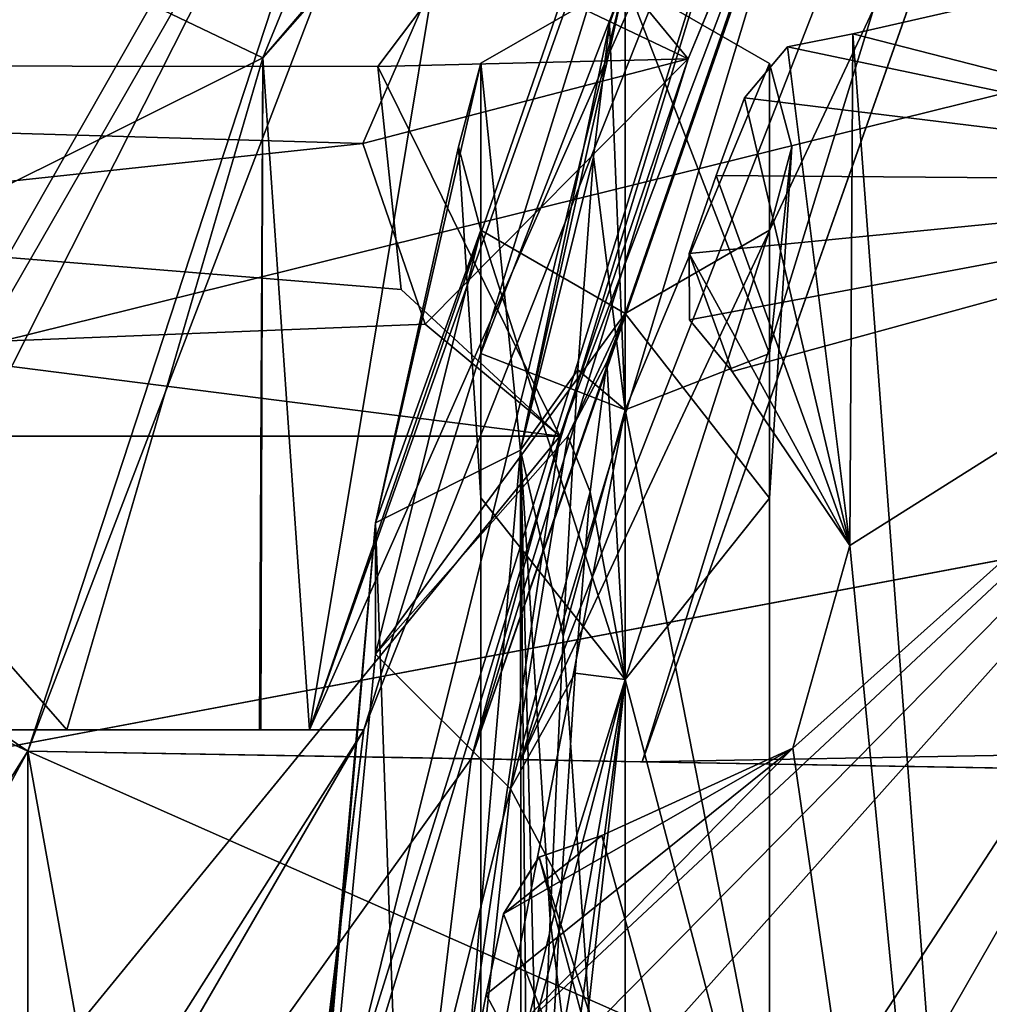
# Model space of a CAD drawing. Units: millimetres. Extents: x -40 to 21.8, y -32.6 to 19.5.
# Drawn here: x -19.3 to -16.4, y 3.7 to 6.6 of the extents above; entities that cross this region are included whole.
import ezdxf

# ---------------------------------------------------------------- set-up
doc = ezdxf.new("R2010")
doc.units = ezdxf.units.MM
doc.header["$LTSCALE"] = 41.718519
for name, color, linetype in [('102', 7, 'CONTINUOUS'), ('104', 7, 'CONTINUOUS'), ('117', 7, 'CONTINUOUS'), ('118', 7, 'CONTINUOUS'), ('126', 7, 'CONTINUOUS'), ('127', 7, 'CONTINUOUS'), ('13', 7, 'CONTINUOUS'), ('14', 7, 'CONTINUOUS'), ('142', 7, 'CONTINUOUS'), ('151', 7, 'CONTINUOUS'), ('176', 7, 'CONTINUOUS'), ('19', 7, 'CONTINUOUS'), ('22', 7, 'CONTINUOUS'), ('23', 7, 'CONTINUOUS'), ('249', 7, 'CONTINUOUS'), ('250', 7, 'CONTINUOUS'), ('269', 7, 'CONTINUOUS'), ('275', 7, 'CONTINUOUS'), ('276', 7, 'CONTINUOUS'), ('34', 7, 'CONTINUOUS'), ('35', 7, 'CONTINUOUS'), ('388', 7, 'CONTINUOUS'), ('390', 7, 'CONTINUOUS'), ('393', 7, 'CONTINUOUS'), ('4', 7, 'CONTINUOUS'), ('40', 7, 'CONTINUOUS'), ('417', 7, 'CONTINUOUS'), ('419', 7, 'CONTINUOUS'), ('491', 7, 'CONTINUOUS'), ('493', 7, 'CONTINUOUS'), ('498', 7, 'CONTINUOUS'), ('5', 7, 'CONTINUOUS'), ('505', 7, 'CONTINUOUS'), ('6', 7, 'CONTINUOUS'), ('639', 7, 'CONTINUOUS'), ('640', 7, 'CONTINUOUS'), ('644', 7, 'CONTINUOUS'), ('645', 7, 'CONTINUOUS'), ('646', 7, 'CONTINUOUS'), ('647', 7, 'CONTINUOUS'), ('76', 7, 'CONTINUOUS'), ('89', 7, 'CONTINUOUS'), ('93', 7, 'CONTINUOUS')]:
    doc.layers.add(name, color=color, linetype=linetype)

msp = doc.modelspace()

# ---------------------------------------------------------------- linework, layer by layer
at = {"layer": '102', "linetype": 'CONTINUOUS'}
for points in [[(15.9738, 4.1881, -19.8944), (16.4948, 0.6705, -19.9173), (-40, 16.9548, -19.4592), (15.9738, 4.1881, -19.8944)], [(-40, 16.9548, -19.4592), (16.4948, 0.6705, -19.9173), (-40, 0.5637, -20.4097), (-40, 16.9548, -19.4592)], [(14.7251, 7.5103, -19.7892), (15.9738, 4.1881, -19.8944), (-40, 16.9548, -19.4592), (14.7251, 7.5103, -19.7892)]]:
    msp.add_3dface(points, dxfattribs=at)
at = {"layer": '104', "linetype": 'CONTINUOUS'}
for points in [[(-18.9302, 16.7872, 19.2945), (-40, 16.9548, 19.4592), (-40, 0.5637, 20.4097), (-18.9302, 16.7872, 19.2945)], [(0.1527, 16.6195, 19.1472), (-18.9302, 16.7872, 19.2945), (-40, 0.5637, 20.4097), (0.1527, 16.6195, 19.1472)], [(4.7574, 15.9176, 19.1897), (0.1527, 16.6195, 19.1472), (-40, 0.5637, 20.4097), (4.7574, 15.9176, 19.1897)], [(10.2779, 13.0046, 19.4433), (4.7574, 15.9176, 19.1897), (-40, 0.5637, 20.4097), (10.2779, 13.0046, 19.4433)], [(12.7934, 10.5015, 19.6265), (10.2779, 13.0046, 19.4433), (-40, 0.5637, 20.4097), (12.7934, 10.5015, 19.6265)], [(14.7293, 7.5019, 19.7895), (12.7934, 10.5015, 19.6265), (-40, 0.5637, 20.4097), (14.7293, 7.5019, 19.7895)], [(15.9758, 4.1803, 19.8945), (14.7293, 7.5019, 19.7895), (-40, 0.5637, 20.4097), (15.9758, 4.1803, 19.8945)], [(16.495, 0.6636, 19.9173), (15.9758, 4.1803, 19.8945), (-40, 0.5637, 20.4097), (16.495, 0.6636, 19.9173)]]:
    msp.add_3dface(points, dxfattribs=at)
at = {"layer": '117', "linetype": 'CONTINUOUS'}
for points in [[(-18.4997, 0, -13.5916), (-17.9658, -4.4136, -13.5963), (-29, 11, -13.5), (-18.4997, 0, -13.5916)], [(-18.4997, 0, -13.5916), (-29, 11, -13.5), (-19.2965, 4.4368, -13.5847), (-18.4997, 0, -13.5916)], [(-17.9658, -4.4136, -13.5963), (-19.2965, -4.4368, -13.5847), (-29, 11, -13.5), (-17.9658, -4.4136, -13.5963)], [(-29, 11, -13.5), (-19.2965, -4.4368, -13.5847), (-18.1785, -7.8473, -13.5944), (-29, 11, -13.5)], [(-29, -11, -13.5), (-29, 11, -13.5), (-16.4633, -11, -13.6094), (-29, -11, -13.5)], [(-16.4633, -11, -13.6094), (-29, 11, -13.5), (-18.1785, -7.8473, -13.5944), (-16.4633, -11, -13.6094)], [(-19.2965, 4.4368, -13.5847), (-29, 11, -13.5), (-18.1785, 7.8473, -13.5944), (-19.2965, 4.4368, -13.5847)], [(-17.9658, 4.4136, -13.5963), (-18.4997, 0, -13.5916), (-19.2965, 4.4368, -13.5847), (-17.9658, 4.4136, -13.5963)]]:
    msp.add_3dface(points, dxfattribs=at)
at = {"layer": '118', "linetype": 'CONTINUOUS'}
for points in [[(-18.1785, 7.8473, 13.5944), (-16.4633, 11, 13.6094), (-29, -11, 13.5), (-18.1785, 7.8473, 13.5944)], [(-29, -11, 13.5), (-16.4633, 11, 13.6094), (-29, 11, 13.5), (-29, -11, 13.5)], [(-19.2965, 4.4368, 13.5847), (-18.1785, 7.8473, 13.5944), (-29, -11, 13.5), (-19.2965, 4.4368, 13.5847)], [(-17.9658, 4.4136, 13.5963), (-19.2965, 4.4368, 13.5847), (-29, -11, 13.5), (-17.9658, 4.4136, 13.5963)], [(-18.4997, 0, 13.5916), (-17.9658, 4.4136, 13.5963), (-29, -11, 13.5), (-18.4997, 0, 13.5916)]]:
    msp.add_3dface(points, dxfattribs=at)
at = {"layer": '126', "linetype": 'CONTINUOUS'}
for points in [[(-17.4528, 4.4046, -15.5), (-17.8156, 4.411, -15.3536), (-19.2965, 4.4368, -16.5), (-17.4528, 4.4046, -15.5)], [(0, 4.1, -16.5), (-17.4528, 4.4046, -15.5), (-19.2965, 4.4368, -16.5), (0, 4.1, -16.5)], [(-17.9658, 4.4136, -15), (-17.9658, 4.4136, -13.5963), (-19.2965, 4.4368, -13.5847), (-17.9658, 4.4136, -15)], [(-17.8156, 4.411, -15.3536), (-17.9658, 4.4136, -15), (-19.2965, 4.4368, -13.5847), (-17.8156, 4.411, -15.3536)], [(-19.2965, 4.4368, -16.5), (-17.8156, 4.411, -15.3536), (-19.2965, 4.4368, -13.5847), (-19.2965, 4.4368, -16.5)], [(0, 4.1, -15.5), (-17.4528, 4.4046, -15.5), (0, 4.1, -16.5), (0, 4.1, -15.5)]]:
    msp.add_3dface(points, dxfattribs=at)
at = {"layer": '127', "linetype": 'CONTINUOUS'}
for points in [[(-17.9658, 4.4136, 13.5963), (-17.9658, 4.4136, 15), (-19.2965, 4.4368, 16.5), (-17.9658, 4.4136, 13.5963)], [(-17.9658, 4.4136, 13.5963), (-19.2965, 4.4368, 16.5), (-19.2965, 4.4368, 13.5847), (-17.9658, 4.4136, 13.5963)], [(-17.9658, 4.4136, 15), (-17.8156, 4.411, 15.3535), (-19.2965, 4.4368, 16.5), (-17.9658, 4.4136, 15)], [(-17.4528, 4.4046, 15.5), (0, 4.1, 15.5), (-19.2965, 4.4368, 16.5), (-17.4528, 4.4046, 15.5)], [(-17.8156, 4.411, 15.3535), (-17.4528, 4.4046, 15.5), (-19.2965, 4.4368, 16.5), (-17.8156, 4.411, 15.3535)], [(0, 4.1, 15.5), (0, 4.1, 16.5), (-19.2965, 4.4368, 16.5), (0, 4.1, 15.5)]]:
    msp.add_3dface(points, dxfattribs=at)
at = {"layer": '13', "linetype": 'CONTINUOUS'}
for points in [[(-16.3448, 7.5463, -15.5), (-16.0983, 8.8146, -15.3536), (-17.8156, 4.411, -15.3536), (-16.3448, 7.5463, -15.5)], [(-16.0983, 8.8146, -15.3536), (-16.8286, 7.6843, -15), (-17.8156, 4.411, -15.3536), (-16.0983, 8.8146, -15.3536)], [(-16.8286, 7.6843, -15), (-17.9658, 4.4136, -15), (-17.8156, 4.411, -15.3536), (-16.8286, 7.6843, -15)], [(-17.4528, 4.4046, -15.5), (-16.3448, 7.5463, -15.5), (-17.8156, 4.411, -15.3536), (-17.4528, 4.4046, -15.5)]]:
    msp.add_3dface(points, dxfattribs=at)
at = {"layer": '14', "linetype": 'CONTINUOUS'}
for points in [[(-16.8286, 7.6843, 15), (-16.0983, 8.8146, 15.3536), (-17.8156, 4.411, 15.3535), (-16.8286, 7.6843, 15)], [(-16.0983, 8.8146, 15.3536), (-17.4528, 4.4046, 15.5), (-17.8156, 4.411, 15.3535), (-16.0983, 8.8146, 15.3536)], [(-16.3448, 7.5463, 15.5), (-17.4528, 4.4046, 15.5), (-16.0983, 8.8146, 15.3536), (-16.3448, 7.5463, 15.5)], [(-17.9658, 4.4136, 15), (-16.8286, 7.6843, 15), (-17.8156, 4.411, 15.3535), (-17.9658, 4.4136, 15)]]:
    msp.add_3dface(points, dxfattribs=at)
at = {"layer": '142', "color": 7, "linetype": 'CONTINUOUS', "true_color": 0xa3ffff}
for points in [[(-17.2307, 6.1638, 12), (-17.1456, 6.3967, 12), (-17.2307, 6.1639, -12), (-17.2307, 6.1638, 12)], [(-17.2307, 6.1639, -12), (-17.1456, 6.3967, 12), (-17.1456, 6.3967, -12), (-17.2307, 6.1639, -12)], [(-17.3125, 5.9301, -12), (-17.2307, 6.1638, 12), (-17.2307, 6.1639, -12), (-17.3125, 5.9301, -12)], [(-17.3125, 5.9301, 12), (-17.2307, 6.1638, 12), (-17.3125, 5.9301, -12), (-17.3125, 5.9301, 12)], [(-17.9209, 3.7058, 12), (-17.869, 3.9482, 12), (-17.9208, 3.7059, -12), (-17.9209, 3.7058, 12)], [(-17.9208, 3.7059, -12), (-17.869, 3.9482, 12), (-17.869, 3.9482, -12), (-17.9208, 3.7059, -12)], [(-17.9694, 3.4629, -12), (-17.9209, 3.7058, 12), (-17.9208, 3.7059, -12), (-17.9694, 3.4629, -12)], [(-17.9694, 3.4629, 12), (-17.9209, 3.7058, 12), (-17.9694, 3.4629, -12), (-17.9694, 3.4629, 12)]]:
    msp.add_3dface(points, dxfattribs=at)
at = {"layer": '151', "color": 7, "linetype": 'CONTINUOUS', "true_color": 0xa3ffff}
for points in [[(-16.2929, 6.7095, -12), (-16.294, -0.4422, -12), (-16.8212, 6.5887, -12), (-16.2929, 6.7095, -12)], [(-17.0173, 6.55, -12), (-16.8212, 6.5887, -12), (-16.8302, 5.0532, -12), (-17.0173, 6.55, -12)], [(-16.8212, 6.5887, -12), (-16.294, -0.4422, -12), (-16.8302, 5.0532, -12), (-16.8212, 6.5887, -12)], [(-17.1456, 6.3967, -12), (-17.0173, 6.55, -12), (-16.8302, 5.0532, -12), (-17.1456, 6.3967, -12)], [(-17.2307, 6.1639, -12), (-17.1456, 6.3967, -12), (-16.8302, 5.0532, -12), (-17.2307, 6.1639, -12)], [(-17.3125, 5.9301, -12), (-17.2307, 6.1639, -12), (-16.8302, 5.0532, -12), (-17.3125, 5.9301, -12)], [(-17.3106, 5.7303, -12), (-17.3125, 5.9301, -12), (-17.1835, 5.5759, -12), (-17.3106, 5.7303, -12)], [(-17.1835, 5.5759, -12), (-17.3125, 5.9301, -12), (-16.8302, 5.0532, -12), (-17.1835, 5.5759, -12)], [(-16.8302, 5.0532, -12), (-16.294, -0.4422, -12), (-17.0007, 4.4458, -12), (-16.8302, 5.0532, -12)], [(-17.0007, 4.4458, -12), (-16.294, -0.4422, -12), (-17.5745, 4.1835, -12), (-17.0007, 4.4458, -12)], [(-17.5745, 4.1835, -12), (-16.294, -0.4422, -12), (-17.7623, 4.1187, -12), (-17.5745, 4.1835, -12)], [(-17.869, 3.9482, -12), (-17.7623, 4.1187, -12), (-17.3696, 2.6618, -12), (-17.869, 3.9482, -12)], [(-17.7623, 4.1187, -12), (-16.294, -0.4422, -12), (-17.3696, 2.6618, -12), (-17.7623, 4.1187, -12)], [(-17.9208, 3.7059, -12), (-17.869, 3.9482, -12), (-17.3696, 2.6618, -12), (-17.9208, 3.7059, -12)], [(-17.9694, 3.4629, -12), (-17.9208, 3.7059, -12), (-17.3696, 2.6618, -12), (-17.9694, 3.4629, -12)]]:
    msp.add_3dface(points, dxfattribs=at)
at = {"layer": '176', "color": 7, "linetype": 'CONTINUOUS', "true_color": 0xa3ffff}
for points in [[(-16.2926, 6.7097, 12), (-16.8212, 6.5887, 12), (-15.0967, 6.1466, 12), (-16.2926, 6.7097, 12)], [(-16.8212, 6.5887, 12), (-17.0174, 6.55, 12), (-15.0967, 6.1466, 12), (-16.8212, 6.5887, 12)], [(-17.0174, 6.55, 12), (-17.1456, 6.3967, 12), (-15.0967, 6.1466, 12), (-17.0174, 6.55, 12)], [(-17.1456, 6.3967, 12), (-17.2307, 6.1638, 12), (-15.0967, 6.1466, 12), (-17.1456, 6.3967, 12)], [(-17.0007, 4.4458, 12), (-17.9694, 3.4629, 12), (-15.0967, 6.1466, 12), (-17.0007, 4.4458, 12)], [(-17.9694, 3.4629, 12), (-17.9396, 3.2653, 12), (-15.0967, 6.1466, 12), (-17.9694, 3.4629, 12)], [(-17.9396, 3.2653, 12), (-17.7923, 3.1302, 12), (-15.0967, 6.1466, 12), (-17.9396, 3.2653, 12)], [(-17.7923, 3.1302, 12), (-17.3696, 2.6618, 12), (-15.0967, 6.1466, 12), (-17.7923, 3.1302, 12)], [(-17.3696, 2.6618, 12), (-17.454, 2.0365, 12), (-15.0967, 6.1466, 12), (-17.3696, 2.6618, 12)], [(-15.0967, 6.1466, 12), (-17.454, 2.0365, 12), (-16.294, -0.4422, 12), (-15.0967, 6.1466, 12)], [(-17.2307, 6.1638, 12), (-17.3125, 5.9301, 12), (-15.0967, 6.1466, 12), (-17.2307, 6.1638, 12)], [(-17.3125, 5.9301, 12), (-17.3106, 5.7302, 12), (-15.0967, 6.1466, 12), (-17.3125, 5.9301, 12)], [(-17.3106, 5.7302, 12), (-17.1835, 5.5759, 12), (-15.0967, 6.1466, 12), (-17.3106, 5.7302, 12)], [(-17.1835, 5.5759, 12), (-16.8302, 5.0532, 12), (-15.0967, 6.1466, 12), (-17.1835, 5.5759, 12)], [(-16.8302, 5.0532, 12), (-17.0007, 4.4458, 12), (-15.0967, 6.1466, 12), (-16.8302, 5.0532, 12)], [(-17.9209, 3.7058, 12), (-17.9694, 3.4629, 12), (-17.0007, 4.4458, 12), (-17.9209, 3.7058, 12)], [(-17.869, 3.9482, 12), (-17.9209, 3.7058, 12), (-17.0007, 4.4458, 12), (-17.869, 3.9482, 12)], [(-17.5745, 4.1835, 12), (-17.869, 3.9482, 12), (-17.0007, 4.4458, 12), (-17.5745, 4.1835, 12)], [(-17.869, 3.9482, 12), (-17.5745, 4.1835, 12), (-17.7633, 4.1179, 12), (-17.869, 3.9482, 12)]]:
    msp.add_3dface(points, dxfattribs=at)
at = {"layer": '19', "linetype": 'CONTINUOUS'}
for points in [[(-18.4999, 0, -11.5), (-17.6998, 5.382, -11.5), (-26.5, -5.382, -11.5), (-18.4999, 0, -11.5)], [(-17.6998, 5.382, -11.5), (-26.5, 5.382, -11.5), (-26.5, -5.382, -11.5), (-17.6998, 5.382, -11.5)]]:
    msp.add_3dface(points, dxfattribs=at)
at = {"layer": '22', "linetype": 'CONTINUOUS'}
for points in [[(-26.5, 6.5, 11.0004), (-26.5, 7.618, 11.5), (-17.7925, 7.0931, 11.1222), (-26.5, 6.5, 11.0004)], [(-18.2461, 6.4903, 11), (-26.5, 6.5, 11.0004), (-17.7925, 7.0931, 11.1222), (-18.2461, 6.4903, 11)], [(-17.6998, 5.382, 11.5), (-26.5, 5.382, 11.5), (-26.5, 6.5, 11.0004), (-17.6998, 5.382, 11.5)], [(-17.6998, 5.382, 11.5), (-26.5, 6.5, 11.0004), (-18.1758, 5.8216, 11.1622), (-17.6998, 5.382, 11.5)], [(-18.1758, 5.8216, 11.1622), (-26.5, 6.5, 11.0004), (-18.2461, 6.4903, 11), (-18.1758, 5.8216, 11.1622)]]:
    msp.add_3dface(points, dxfattribs=at)
at = {"layer": '23', "linetype": 'CONTINUOUS'}
for points in [[(-17.6998, 5.382, 11.5), (-18.5, 0.0001, 11.5), (-26.5, 5.382, 11.5), (-17.6998, 5.382, 11.5)], [(-18.5, 0.0001, 11.5), (-17.6998, -5.382, 11.5), (-26.5, 5.382, 11.5), (-18.5, 0.0001, 11.5)], [(-17.6998, -5.382, 11.5), (-26.5, -5.382, 11.5), (-26.5, 5.382, 11.5), (-17.6998, -5.382, 11.5)]]:
    msp.add_3dface(points, dxfattribs=at)
at = {"layer": '249', "color": 7, "linetype": 'CONTINUOUS', "true_color": 0xa3ffff}
for points in [[(-17.1835, 5.5759, -12), (-16.8302, 5.0532, -12), (-17.1835, 5.5759, 12), (-17.1835, 5.5759, -12)], [(-17.1835, 5.5759, 12), (-16.8302, 5.0532, -12), (-16.8302, 5.0532, 12), (-17.1835, 5.5759, 12)], [(-16.8302, 5.0532, -12), (-17.0007, 4.4458, -12), (-16.8302, 5.0532, 12), (-16.8302, 5.0532, -12)], [(-16.8302, 5.0532, 12), (-17.0007, 4.4458, -12), (-17.0007, 4.4458, 12), (-16.8302, 5.0532, 12)], [(-17.0007, 4.4458, -12), (-17.5745, 4.1835, -12), (-17.0007, 4.4458, 12), (-17.0007, 4.4458, -12)], [(-17.5745, 4.1835, -12), (-17.5745, 4.1835, 12), (-17.0007, 4.4458, 12), (-17.5745, 4.1835, -12)]]:
    msp.add_3dface(points, dxfattribs=at)
at = {"layer": '250', "color": 7, "linetype": 'CONTINUOUS', "true_color": 0xa3ffff}
for points in [[(-16.2929, 6.7095, -12), (-16.8212, 6.5887, -12), (-16.2926, 6.7097, 12), (-16.2929, 6.7095, -12)], [(-16.2926, 6.7097, 12), (-16.8212, 6.5887, -12), (-16.8212, 6.5887, 12), (-16.2926, 6.7097, 12)]]:
    msp.add_3dface(points, dxfattribs=at)
at = {"layer": '269', "color": 7, "linetype": 'CONTINUOUS', "true_color": 0xa3ffff}
for points in [[(-16.8212, 6.5887, 12), (-17.0173, 6.55, -12), (-17.0174, 6.55, 12), (-16.8212, 6.5887, 12)], [(-16.8212, 6.5887, -12), (-17.0173, 6.55, -12), (-16.8212, 6.5887, 12), (-16.8212, 6.5887, -12)], [(-17.1456, 6.3967, -12), (-17.1456, 6.3967, 12), (-17.0174, 6.55, 12), (-17.1456, 6.3967, -12)], [(-17.0173, 6.55, -12), (-17.1456, 6.3967, -12), (-17.0174, 6.55, 12), (-17.0173, 6.55, -12)]]:
    msp.add_3dface(points, dxfattribs=at)
at = {"layer": '275', "color": 7, "linetype": 'CONTINUOUS', "true_color": 0xa3ffff}
for points in [[(-17.3125, 5.9301, 12), (-17.3125, 5.9301, -12), (-17.3106, 5.7303, -12), (-17.3125, 5.9301, 12)], [(-17.3125, 5.9301, 12), (-17.3106, 5.7303, -12), (-17.3106, 5.7302, 12), (-17.3125, 5.9301, 12)], [(-17.3106, 5.7303, -12), (-17.1835, 5.5759, -12), (-17.3106, 5.7302, 12), (-17.3106, 5.7303, -12)], [(-17.1835, 5.5759, -12), (-17.1835, 5.5759, 12), (-17.3106, 5.7302, 12), (-17.1835, 5.5759, -12)]]:
    msp.add_3dface(points, dxfattribs=at)
at = {"layer": '276', "color": 7, "linetype": 'CONTINUOUS', "true_color": 0xa3ffff}
for points in [[(-17.5745, 4.1835, 12), (-17.7623, 4.1187, -12), (-17.7633, 4.1179, 12), (-17.5745, 4.1835, 12)], [(-17.5745, 4.1835, -12), (-17.7623, 4.1187, -12), (-17.5745, 4.1835, 12), (-17.5745, 4.1835, -12)], [(-17.7623, 4.1187, -12), (-17.869, 3.9482, -12), (-17.7633, 4.1179, 12), (-17.7623, 4.1187, -12)], [(-17.869, 3.9482, -12), (-17.869, 3.9482, 12), (-17.7633, 4.1179, 12), (-17.869, 3.9482, -12)]]:
    msp.add_3dface(points, dxfattribs=at)
at = {"layer": '34', "linetype": 'CONTINUOUS'}
for points in [[(-17.3227, 9.5898, -16.5), (-40, 14, -16.5), (-19.2965, 4.4368, -16.5), (-17.3227, 9.5898, -16.5)], [(-19.2965, 4.4368, -16.5), (-40, 14, -16.5), (-19.2965, -4.4368, -16.5), (-19.2965, 4.4368, -16.5)], [(-19.2965, -4.4368, -16.5), (-40, 14, -16.5), (-29, -13.5, -16.5), (-19.2965, -4.4368, -16.5)], [(0, -4.1, -16.5), (0, 4.1, -16.5), (-19.2965, 4.4368, -16.5), (0, -4.1, -16.5)], [(0, -4.1, -16.5), (-19.2965, 4.4368, -16.5), (-19.2965, -4.4368, -16.5), (0, -4.1, -16.5)]]:
    msp.add_3dface(points, dxfattribs=at)
at = {"layer": '35', "linetype": 'CONTINUOUS'}
for points in [[(-17.3227, 9.5898, 16.5), (-40, -13.6933, 16.5), (-14.0014, 14, 16.5), (-17.3227, 9.5898, 16.5)], [(-14.0014, 14, 16.5), (-40, -13.6933, 16.5), (-40, 14, 16.5), (-14.0014, 14, 16.5)], [(-29, -13.5, 16.5), (-40, -13.6933, 16.5), (-17.3227, 9.5898, 16.5), (-29, -13.5, 16.5)], [(-19.2965, 4.4368, 16.5), (-29, -13.5, 16.5), (-17.3227, 9.5898, 16.5), (-19.2965, 4.4368, 16.5)], [(-19.2965, -4.4368, 16.5), (-29, -13.5, 16.5), (-19.2965, 4.4368, 16.5), (-19.2965, -4.4368, 16.5)], [(0, 4.1, 16.5), (-19.2965, -4.4368, 16.5), (-19.2965, 4.4368, 16.5), (0, 4.1, 16.5)], [(0, 4.1, 16.5), (0, -4.1, 16.5), (-19.2965, -4.4368, 16.5), (0, 4.1, 16.5)]]:
    msp.add_3dface(points, dxfattribs=at)
at = {"layer": '388', "color": 7, "linetype": 'CONTINUOUS', "true_color": 0xff8aff}
for points in [[(-19.1792, 4.5, -10.95), (-22.634, 4.5, -10.95), (-22.634, 8.45, -10.95), (-19.1792, 4.5, -10.95)], [(-18.5909, 6.5166, -10.95), (-19.1792, 4.5, -10.95), (-22.634, 8.45, -10.95), (-18.5909, 6.5166, -10.95)], [(-17.796, 8.45, -10.95), (-18.5909, 6.5166, -10.95), (-22.634, 8.45, -10.95), (-17.796, 8.45, -10.95)]]:
    msp.add_3dface(points, dxfattribs=at)
at = {"layer": '390', "color": 7, "linetype": 'CONTINUOUS', "true_color": 0xff8aff}
for points in [[(-22.634, 8.45, 10.95), (-22.634, 4.5, 10.95), (-17.796, 8.45, 10.95), (-22.634, 8.45, 10.95)], [(-17.796, 8.45, 10.95), (-22.634, 4.5, 10.95), (-18.5909, 6.5166, 10.95), (-17.796, 8.45, 10.95)], [(-18.5909, 6.5166, 10.95), (-22.634, 4.5, 10.95), (-19.1792, 4.5, 10.95), (-18.5909, 6.5166, 10.95)]]:
    msp.add_3dface(points, dxfattribs=at)
at = {"layer": '393', "color": 7, "linetype": 'CONTINUOUS', "true_color": 0xff8aff}
for points in [[(-18.4578, 3, 5.75), (-16.8924, 8.0211, -9.95), (-18.4962, 2.753, 9.95), (-18.4578, 3, 5.75)], [(-16.8924, 8.0211, -9.95), (-18.4578, 3, -6.25), (-18.4962, 2.753, -9.95), (-16.8924, 8.0211, -9.95)], [(-18.4962, 2.753, 9.95), (-16.8924, 8.0211, -9.95), (-16.8924, 8.0211, 9.95), (-18.4962, 2.753, 9.95)], [(-18.4578, 3, 5.75), (-18.4578, 3, -6.25), (-16.8924, 8.0211, -9.95), (-18.4578, 3, 5.75)]]:
    msp.add_3dface(points, dxfattribs=at)
at = {"layer": '4', "linetype": 'CONTINUOUS'}
for points in [[(-16.3448, 7.5463, -15.5), (-17.4528, 4.4046, -15.5), (15.7269, 4.9917, -15.5), (-16.3448, 7.5463, -15.5)], [(-17.4528, 4.4046, -15.5), (0, 4.1, -15.5), (15.7269, 4.9917, -15.5), (-17.4528, 4.4046, -15.5)]]:
    msp.add_3dface(points, dxfattribs=at)
at = {"layer": '40', "linetype": 'CONTINUOUS'}
for points in [[(-16.8587, 7.618, 11.5), (-17.3154, 6.5136, 11.5), (-17.7925, 7.0931, 11.1222), (-16.8587, 7.618, 11.5)], [(-17.3154, 6.5136, 11.5), (-18.2461, 6.4903, 11), (-17.7925, 7.0931, 11.1222), (-17.3154, 6.5136, 11.5)], [(-17.3154, 6.5136, 11.5), (-17.6998, 5.382, 11.5), (-18.2461, 6.4903, 11), (-17.3154, 6.5136, 11.5)], [(-17.6998, 5.382, 11.5), (-18.1758, 5.8216, 11.1622), (-18.2461, 6.4903, 11), (-17.6998, 5.382, 11.5)]]:
    msp.add_3dface(points, dxfattribs=at)
at = {"layer": '417', "color": 7, "linetype": 'CONTINUOUS', "true_color": 0xff8aff}
for points in [[(-17.796, 8.45, 10.95), (-18.5909, 6.5166, 10.95), (-17.1878, 8.1613, 10.6896), (-17.796, 8.45, 10.95)], [(-18.5909, 6.5166, 10.95), (-17.157, 8.1467, 10.6571), (-17.1878, 8.1613, 10.6896), (-18.5909, 6.5166, 10.95)], [(-18.5909, 6.5166, 10.95), (-18.4512, 4.5, 10.6563), (-17.157, 8.1467, 10.6571), (-18.5909, 6.5166, 10.95)], [(-18.4512, 4.5, 10.6563), (-16.8924, 8.0211, 9.95), (-17.157, 8.1467, 10.6571), (-18.4512, 4.5, 10.6563)], [(-18.4962, 2.753, 9.95), (-16.8924, 8.0211, 9.95), (-18.2885, 4.5, 10.45), (-18.4962, 2.753, 9.95)], [(-18.2885, 4.5, 10.45), (-16.8924, 8.0211, 9.95), (-18.4512, 4.5, 10.6563), (-18.2885, 4.5, 10.45)], [(-18.5909, 6.5166, 10.95), (-19.1792, 4.5, 10.95), (-18.6008, 4.5, 10.7767), (-18.5909, 6.5166, 10.95)], [(-18.4512, 4.5, 10.6563), (-18.5909, 6.5166, 10.95), (-18.6008, 4.5, 10.7767), (-18.4512, 4.5, 10.6563)], [(-18.8339, 0, 10.45), (-18.4962, 2.753, 9.95), (-18.2885, 4.5, 10.45), (-18.8339, 0, 10.45)]]:
    msp.add_3dface(points, dxfattribs=at)
at = {"layer": '419', "color": 7, "linetype": 'CONTINUOUS', "true_color": 0xff8aff}
for points in [[(-18.5909, 6.5166, -10.95), (-17.796, 8.45, -10.95), (-18.451, 4.5, -10.6561), (-18.5909, 6.5166, -10.95)], [(-18.451, 4.5, -10.6561), (-17.796, 8.45, -10.95), (-17.1878, 8.1613, -10.6896), (-18.451, 4.5, -10.6561)], [(-17.157, 8.1467, -10.6571), (-18.451, 4.5, -10.6561), (-17.1878, 8.1613, -10.6896), (-17.157, 8.1467, -10.6571)], [(-16.8924, 8.0211, -9.95), (-18.4962, 2.753, -9.95), (-17.157, 8.1467, -10.6571), (-16.8924, 8.0211, -9.95)], [(-18.4962, 2.753, -9.95), (-18.2885, 4.5, -10.45), (-17.157, 8.1467, -10.6571), (-18.4962, 2.753, -9.95)], [(-17.157, 8.1467, -10.6571), (-18.2885, 4.5, -10.45), (-18.451, 4.5, -10.6561), (-17.157, 8.1467, -10.6571)], [(-19.1792, 4.5, -10.95), (-18.5909, 6.5166, -10.95), (-18.5976, 4.5, -10.7746), (-19.1792, 4.5, -10.95)], [(-18.5909, 6.5166, -10.95), (-18.451, 4.5, -10.6561), (-18.5976, 4.5, -10.7746), (-18.5909, 6.5166, -10.95)], [(-18.2885, 4.5, -10.45), (-18.4962, 2.753, -9.95), (-18.8339, 0, -10.45), (-18.2885, 4.5, -10.45)]]:
    msp.add_3dface(points, dxfattribs=at)
at = {"layer": '491', "color": 7, "linetype": 'CONTINUOUS', "true_color": 0xff8aff}
for points in [[(-26.5, -8.45, 10.45), (-18.2885, 4.5, 10.45), (-23.5, 4.5, 10.45), (-26.5, -8.45, 10.45)], [(-18.2885, 4.5, 10.45), (-26.5, -8.45, 10.45), (-23.5, -4.5, 10.45), (-18.2885, 4.5, 10.45)], [(-18.8339, 0, 10.45), (-18.2885, 4.5, 10.45), (-23.5, -4.5, 10.45), (-18.8339, 0, 10.45)]]:
    msp.add_3dface(points, dxfattribs=at)
at = {"layer": '493', "color": 7, "linetype": 'CONTINUOUS', "true_color": 0xff8aff}
for points in [[(-26.5, 8.45, -10.45), (-18.2885, -4.5, -10.45), (-23.5, -4.5, -10.45), (-26.5, 8.45, -10.45)], [(-18.2885, -4.5, -10.45), (-26.5, 8.45, -10.45), (-23.5, 4.5, -10.45), (-18.2885, -4.5, -10.45)], [(-18.2885, 4.5, -10.45), (-18.8339, 0, -10.45), (-23.5, 4.5, -10.45), (-18.2885, 4.5, -10.45)], [(-18.8339, 0, -10.45), (-18.2885, -4.5, -10.45), (-23.5, 4.5, -10.45), (-18.8339, 0, -10.45)]]:
    msp.add_3dface(points, dxfattribs=at)
at = {"layer": '498', "color": 7, "linetype": 'CONTINUOUS', "true_color": 0xff8aff}
for points in [[(-22.634, 4.5, -10.95), (-19.1792, 4.5, -10.95), (-23.5, 4.5, -10.45), (-22.634, 4.5, -10.95)], [(-19.1792, 4.5, -10.95), (-18.5976, 4.5, -10.7746), (-23.5, 4.5, -10.45), (-19.1792, 4.5, -10.95)], [(-18.451, 4.5, -10.6561), (-18.2885, 4.5, -10.45), (-23.5, 4.5, -10.45), (-18.451, 4.5, -10.6561)], [(-18.5976, 4.5, -10.7746), (-18.451, 4.5, -10.6561), (-23.5, 4.5, -10.45), (-18.5976, 4.5, -10.7746)]]:
    msp.add_3dface(points, dxfattribs=at)
at = {"layer": '5', "linetype": 'CONTINUOUS'}
for points in [[(-17.9658, 4.4136, 15), (-16.8587, 7.618, 11.5), (-16.8286, 7.6843, 15), (-17.9658, 4.4136, 15)], [(-16.8286, 7.6843, -15), (-17.6998, 5.382, -11.5), (-17.9658, 4.4136, -13.5963), (-16.8286, 7.6843, -15)], [(-17.9658, 4.4136, -15), (-16.8286, 7.6843, -15), (-17.9658, 4.4136, -13.5963), (-17.9658, 4.4136, -15)], [(-17.3154, 6.5136, -11.5), (-17.6998, 5.382, -11.5), (-16.8286, 7.6843, -15), (-17.3154, 6.5136, -11.5)], [(-16.8587, 7.618, -11.5), (-17.3154, 6.5136, -11.5), (-16.8286, 7.6843, -15), (-16.8587, 7.618, -11.5)], [(-17.3154, 6.5136, 11.5), (-16.8587, 7.618, 11.5), (-17.9658, 4.4136, 15), (-17.3154, 6.5136, 11.5)], [(-17.6998, 5.382, 11.5), (-17.3154, 6.5136, 11.5), (-17.9658, 4.4136, 15), (-17.6998, 5.382, 11.5)], [(-18.5, 0.0001, 11.5), (-17.6998, 5.382, 11.5), (-17.9658, 4.4136, 13.5963), (-18.5, 0.0001, 11.5)], [(-17.6998, 5.382, -11.5), (-18.4999, 0, -11.5), (-17.9658, 4.4136, -13.5963), (-17.6998, 5.382, -11.5)], [(-17.9658, 4.4136, 13.5963), (-17.6998, 5.382, 11.5), (-17.9658, 4.4136, 15), (-17.9658, 4.4136, 13.5963)], [(-18.4997, 0, 13.5916), (-18.5, 0.0001, 11.5), (-17.9658, 4.4136, 13.5963), (-18.4997, 0, 13.5916)], [(-17.9658, 4.4136, -13.5963), (-18.4999, 0, -11.5), (-18.4997, 0, -13.5916), (-17.9658, 4.4136, -13.5963)]]:
    msp.add_3dface(points, dxfattribs=at)
at = {"layer": '505', "color": 7, "linetype": 'CONTINUOUS', "true_color": 0xff8aff}
for points in [[(-18.2885, 4.5, 10.45), (-22.634, 4.5, 10.95), (-23.5, 4.5, 10.45), (-18.2885, 4.5, 10.45)], [(-19.1792, 4.5, 10.95), (-22.634, 4.5, 10.95), (-18.2885, 4.5, 10.45), (-19.1792, 4.5, 10.95)], [(-19.1792, 4.5, 10.95), (-18.2885, 4.5, 10.45), (-18.4512, 4.5, 10.6563), (-19.1792, 4.5, 10.95)], [(-19.1792, 4.5, 10.95), (-18.4512, 4.5, 10.6563), (-18.6008, 4.5, 10.7767), (-19.1792, 4.5, 10.95)]]:
    msp.add_3dface(points, dxfattribs=at)
at = {"layer": '6', "linetype": 'CONTINUOUS'}
for points in [[(-16.3448, 7.5463, 15.5), (15.7269, 4.9917, 15.5), (-17.4528, 4.4046, 15.5), (-16.3448, 7.5463, 15.5)], [(-17.4528, 4.4046, 15.5), (15.7269, 4.9917, 15.5), (0, 4.1, 15.5), (-17.4528, 4.4046, 15.5)]]:
    msp.add_3dface(points, dxfattribs=at)
at = {"layer": '639', "linetype": 'CONTINUOUS'}
for points in [[(-17.8181, 5.3397, -4.1291), (-17.9366, 6.5005), (-17.5039, 6.75), (-17.8181, 5.3397, -4.1291)], [(-17.9366, 6.5005), (-18.2532, 5.122, -4.0025), (-18.0039, 6.25), (-17.9366, 6.5005)], [(-18.2532, 5.122, -4.0025), (-17.9366, 6.5005), (-17.8181, 5.3397, -4.1291), (-18.2532, 5.122, -4.0025)], [(-18.2532, 5.122, -4.0025), (-17.9369, 6), (-18.0039, 6.25), (-18.2532, 5.122, -4.0025)], [(-17.9369, 6), (-18.2534, 4.7279, -3.6944), (-17.5039, 5.75), (-17.9369, 6)], [(-18.2534, 4.7279, -3.6944), (-17.9369, 6), (-18.2532, 5.122, -4.0025), (-18.2534, 4.7279, -3.6944)], [(-17.5039, 5.75), (-18.2534, 4.7279, -3.6944), (-17.6757, 5.3815, -2.0254), (-17.5039, 5.75)], [(-17.6757, 5.3815, -2.0254), (-18.2534, 4.7279, -3.6944), (-17.8476, 4.3231, -3.7912), (-17.6757, 5.3815, -2.0254)], [(-18.1324, 1.6982, -6.5329), (-18.2532, 5.122, -4.0025), (-17.8181, 5.3397, -4.1291), (-18.1324, 1.6982, -6.5329)], [(-18.5701, 1.4508, -5.8221), (-18.2534, 4.7279, -3.6944), (-18.2532, 5.122, -4.0025), (-18.5701, 1.4508, -5.8221)], [(-18.5699, 1.5714, -6.3075), (-18.5701, 1.4508, -5.8221), (-18.2532, 5.122, -4.0025), (-18.5699, 1.5714, -6.3075)], [(-18.5699, 1.5714, -6.3075), (-18.2532, 5.122, -4.0025), (-18.1324, 1.6982, -6.5329), (-18.5699, 1.5714, -6.3075)], [(-18.2534, 4.7279, -3.6944), (-18.5701, 1.4508, -5.8221), (-17.8476, 4.3231, -3.7912), (-18.2534, 4.7279, -3.6944)], [(-17.8476, 4.3231, -3.7912), (-18.5701, 1.4508, -5.8221), (-18.0195, 2.7105, -5.071), (-17.8476, 4.3231, -3.7912)]]:
    msp.add_3dface(points, dxfattribs=at)
at = {"layer": '640', "linetype": 'CONTINUOUS'}
for points in [[(-17.8181, 5.3397, -4.1291), (-17.5039, 6.75), (-17.5508, 6.6192, -1.311), (-17.8181, 5.3397, -4.1291)], [(-17.5987, 6.22, -2.5984), (-17.8181, 5.3397, -4.1291), (-17.5508, 6.6192, -1.311), (-17.5987, 6.22, -2.5984)], [(-17.6458, 5.5811, -3.7599), (-17.8181, 5.3397, -4.1291), (-17.5987, 6.22, -2.5984), (-17.6458, 5.5811, -3.7599)], [(-17.5039, 5.75), (-17.6757, 5.3815, -2.0254), (-17.5588, 5.6033, -1.3039), (-17.5039, 5.75)], [(-17.5588, 5.6033, -1.3039), (-17.6757, 5.3815, -2.0254), (-17.6091, 5.2144, -2.4498), (-17.5588, 5.6033, -1.3039)], [(-17.6899, 4.7811, -4.7138), (-17.8181, 5.3397, -4.1291), (-17.6458, 5.5811, -3.7599), (-17.6899, 4.7811, -4.7138)], [(-17.6757, 5.3815, -2.0254), (-17.8476, 4.3231, -3.7912), (-17.6091, 5.2144, -2.4498), (-17.6757, 5.3815, -2.0254)], [(-18.1324, 1.6982, -6.5329), (-17.8181, 5.3397, -4.1291), (-17.8164, 1.7192, -6.4139), (-18.1324, 1.6982, -6.5329)], [(-17.8164, 1.7192, -6.4139), (-17.8181, 5.3397, -4.1291), (-17.7913, 2.3875, -6.2164), (-17.8164, 1.7192, -6.4139)], [(-17.7913, 2.3875, -6.2164), (-17.8181, 5.3397, -4.1291), (-17.7626, 3.1252, -5.9014), (-17.7913, 2.3875, -6.2164)], [(-17.7626, 3.1252, -5.9014), (-17.8181, 5.3397, -4.1291), (-17.7292, 3.9309, -5.4211), (-17.7626, 3.1252, -5.9014)], [(-17.7292, 3.9309, -5.4211), (-17.8181, 5.3397, -4.1291), (-17.6899, 4.7811, -4.7138), (-17.7292, 3.9309, -5.4211)], [(-17.6091, 5.2144, -2.4498), (-17.8476, 4.3231, -3.7912), (-17.6543, 4.6701, -3.394), (-17.6091, 5.2144, -2.4498)], [(-17.6543, 4.6701, -3.394), (-17.8476, 4.3231, -3.7912), (-17.6949, 4.0364, -4.1482), (-17.6543, 4.6701, -3.394)], [(-17.8476, 4.3231, -3.7912), (-18.0195, 2.7105, -5.071), (-17.6949, 4.0364, -4.1482), (-17.8476, 4.3231, -3.7912)], [(-17.6949, 4.0364, -4.1482), (-18.0195, 2.7105, -5.071), (-17.7316, 3.3607, -4.7331), (-17.6949, 4.0364, -4.1482)]]:
    msp.add_3dface(points, dxfattribs=at)
at = {"layer": '644', "linetype": 'CONTINUOUS'}
for points in [[(-17.5039, 6.75), (-17.9366, 6.5005), (-17.9366, 5.6296, 3.2502), (-17.5039, 6.75)], [(-17.5039, 6.75), (-17.9366, 5.6296, 3.2502), (-17.5039, 5.4609, 3.9676), (-17.5039, 6.75)], [(-17.9366, 6.5005), (-18.0039, 6.25), (-17.9369, 5.1962, 3), (-17.9366, 6.5005)], [(-17.9366, 6.5005), (-17.9369, 5.1962, 3), (-17.9366, 5.6296, 3.2502), (-17.9366, 6.5005)], [(-18.0039, 6.25), (-17.9369, 6), (-17.9369, 5.1962, 3), (-18.0039, 6.25)], [(-17.9369, 6), (-17.5039, 5.75), (-17.5039, 4.6518, 3.3798), (-17.9369, 6)], [(-17.9369, 5.1962, 3), (-17.9369, 6), (-17.5039, 4.6518, 3.3798), (-17.9369, 5.1962, 3)], [(-17.9369, 5.1962, 3), (-17.9369, 3, 5.1962), (-17.9366, 5.6296, 3.2502), (-17.9369, 5.1962, 3)], [(-17.9366, 5.6296, 3.2502), (-17.9369, 3, 5.1962), (-17.9366, 3.2502, 5.6296), (-17.9366, 5.6296, 3.2502)], [(-17.9366, 5.6296, 3.2502), (-17.9366, 3.2502, 5.6296), (-17.5039, 5.4609, 3.9676), (-17.9366, 5.6296, 3.2502)], [(-17.5039, 5.4609, 3.9676), (-17.9366, 3.2502, 5.6296), (-17.5039, 2.0859, 6.4196), (-17.5039, 5.4609, 3.9676)], [(-17.9369, 3, 5.1962), (-17.9369, 5.1962, 3), (-17.5039, 4.6518, 3.3798), (-17.9369, 3, 5.1962)], [(-17.5039, 1.7768, 5.4686), (-17.9369, 3, 5.1962), (-17.5039, 4.6518, 3.3798), (-17.5039, 1.7768, 5.4686)]]:
    msp.add_3dface(points, dxfattribs=at)
at = {"layer": '645', "linetype": 'CONTINUOUS'}
for points in [[(-17.5039, 6.75), (-17.5039, 5.4609, 3.9676), (-17.0708, 6.5), (-17.5039, 6.75)], [(-17.0708, 6.5), (-17.5039, 5.4609, 3.9676), (-17.0708, 5.6292, 3.25), (-17.0708, 6.5)], [(-17.0708, 6.5), (-17.0708, 5.6292, 3.25), (-17.0039, 6.25), (-17.0708, 6.5)], [(-17.0708, 5.6292, 3.25), (-17.0711, 5.9995), (-17.0039, 6.25), (-17.0708, 5.6292, 3.25)], [(-17.0711, 5.1958, 2.9998), (-17.5039, 5.75), (-17.0711, 5.9995), (-17.0711, 5.1958, 2.9998)], [(-17.0708, 5.6292, 3.25), (-17.0711, 5.1958, 2.9998), (-17.0711, 5.9995), (-17.0708, 5.6292, 3.25)], [(-17.5039, 4.6518, 3.3798), (-17.5039, 5.75), (-17.0711, 5.1958, 2.9998), (-17.5039, 4.6518, 3.3798)], [(-17.0708, 5.6292, 3.25), (-17.5039, 5.4609, 3.9676), (-17.0708, 3.25, 5.6292), (-17.0708, 5.6292, 3.25)], [(-17.0708, 5.6292, 3.25), (-17.0708, 3.25, 5.6292), (-17.0711, 5.1958, 2.9998), (-17.0708, 5.6292, 3.25)], [(-17.5039, 5.4609, 3.9676), (-17.5039, 2.0859, 6.4196), (-17.0708, 3.25, 5.6292), (-17.5039, 5.4609, 3.9676)], [(-17.0711, 2.9998, 5.1958), (-17.5039, 4.6518, 3.3798), (-17.0711, 5.1958, 2.9998), (-17.0711, 2.9998, 5.1958)], [(-17.0708, 3.25, 5.6292), (-17.0711, 2.9998, 5.1958), (-17.0711, 5.1958, 2.9998), (-17.0708, 3.25, 5.6292)], [(-17.5039, 1.7768, 5.4686), (-17.5039, 4.6518, 3.3798), (-17.0711, 2.9998, 5.1958), (-17.5039, 1.7768, 5.4686)]]:
    msp.add_3dface(points, dxfattribs=at)
at = {"layer": '646', "linetype": 'CONTINUOUS'}
for points in [[(-17.5508, 6.6192, -1.311), (-17.5039, 6.75), (-17.5039, 5.4609, -3.9676), (-17.5508, 6.6192, -1.311)], [(-17.5987, 6.22, -2.5984), (-17.5508, 6.6192, -1.311), (-17.5039, 5.4609, -3.9676), (-17.5987, 6.22, -2.5984)], [(-17.6458, 5.5811, -3.7599), (-17.5987, 6.22, -2.5984), (-17.5039, 5.4609, -3.9676), (-17.6458, 5.5811, -3.7599)], [(-17.5039, 5.75), (-17.5588, 5.6033, -1.3039), (-17.5039, 4.6518, -3.3798), (-17.5039, 5.75)], [(-17.5588, 5.6033, -1.3039), (-17.6091, 5.2144, -2.4498), (-17.5039, 4.6518, -3.3798), (-17.5588, 5.6033, -1.3039)], [(-17.6899, 4.7811, -4.7138), (-17.6458, 5.5811, -3.7599), (-17.5039, 5.4609, -3.9676), (-17.6899, 4.7811, -4.7138)], [(-17.5039, 2.0859, -6.4196), (-17.6899, 4.7811, -4.7138), (-17.5039, 5.4609, -3.9676), (-17.5039, 2.0859, -6.4196)], [(-17.6091, 5.2144, -2.4498), (-17.6543, 4.6701, -3.394), (-17.5039, 4.6518, -3.3798), (-17.6091, 5.2144, -2.4498)], [(-17.7292, 3.9309, -5.4211), (-17.6899, 4.7811, -4.7138), (-17.5039, 2.0859, -6.4196), (-17.7292, 3.9309, -5.4211)], [(-17.6543, 4.6701, -3.394), (-17.6949, 4.0364, -4.1482), (-17.5039, 4.6518, -3.3798), (-17.6543, 4.6701, -3.394)], [(-17.7641, 2.6928, -5.1631), (-17.7925, 2.068, -5.4634), (-17.5039, 4.6518, -3.3798), (-17.7641, 2.6928, -5.1631)], [(-17.5039, 4.6518, -3.3798), (-17.7925, 2.068, -5.4634), (-17.5039, 1.7768, -5.4686), (-17.5039, 4.6518, -3.3798)], [(-17.7316, 3.3607, -4.7331), (-17.7641, 2.6928, -5.1631), (-17.5039, 4.6518, -3.3798), (-17.7316, 3.3607, -4.7331)], [(-17.6949, 4.0364, -4.1482), (-17.7316, 3.3607, -4.7331), (-17.5039, 4.6518, -3.3798), (-17.6949, 4.0364, -4.1482)], [(-17.7626, 3.1252, -5.9014), (-17.7292, 3.9309, -5.4211), (-17.5039, 2.0859, -6.4196), (-17.7626, 3.1252, -5.9014)]]:
    msp.add_3dface(points, dxfattribs=at)
at = {"layer": '647', "linetype": 'CONTINUOUS'}
for points in [[(-17.5039, 6.75), (-17.0708, 6.5), (-17.0708, 5.6292, -3.25), (-17.5039, 6.75)], [(-17.5039, 5.4609, -3.9676), (-17.5039, 6.75), (-17.0708, 5.6292, -3.25), (-17.5039, 5.4609, -3.9676)], [(-17.0708, 6.5), (-17.0039, 6.25), (-17.0711, 5.1958, -2.9998), (-17.0708, 6.5)], [(-17.0708, 5.6292, -3.25), (-17.0708, 6.5), (-17.0711, 5.1958, -2.9998), (-17.0708, 5.6292, -3.25)], [(-17.0039, 6.25), (-17.0711, 5.9995), (-17.0711, 5.1958, -2.9998), (-17.0039, 6.25)], [(-17.0711, 5.9995), (-17.5039, 5.75), (-17.5039, 4.6518, -3.3798), (-17.0711, 5.9995)], [(-17.0711, 5.9995), (-17.5039, 4.6518, -3.3798), (-17.0711, 5.1958, -2.9998), (-17.0711, 5.9995)], [(-17.0708, 3.25, -5.6292), (-17.5039, 5.4609, -3.9676), (-17.0708, 5.6292, -3.25), (-17.0708, 3.25, -5.6292)], [(-17.0708, 3.25, -5.6292), (-17.0708, 5.6292, -3.25), (-17.0711, 2.9998, -5.1958), (-17.0708, 3.25, -5.6292)], [(-17.0708, 5.6292, -3.25), (-17.0711, 5.1958, -2.9998), (-17.0711, 2.9998, -5.1958), (-17.0708, 5.6292, -3.25)], [(-17.5039, 2.0859, -6.4196), (-17.5039, 5.4609, -3.9676), (-17.0708, 3.25, -5.6292), (-17.5039, 2.0859, -6.4196)], [(-17.0711, 5.1958, -2.9998), (-17.5039, 4.6518, -3.3798), (-17.0711, 2.9998, -5.1958), (-17.0711, 5.1958, -2.9998)], [(-17.5039, 4.6518, -3.3798), (-17.5039, 1.7768, -5.4686), (-17.0711, 2.9998, -5.1958), (-17.5039, 4.6518, -3.3798)]]:
    msp.add_3dface(points, dxfattribs=at)
at = {"layer": '76', "linetype": 'CONTINUOUS'}
for points in [[(-17.3227, 9.5898, -16.5), (-19.2965, 4.4368, -16.5), (-18.1785, 7.8473, -13.5944), (-17.3227, 9.5898, -16.5)], [(-19.2965, 4.4368, 16.5), (-17.3227, 9.5898, 16.5), (-19.2965, 4.4368, 13.5847), (-19.2965, 4.4368, 16.5)], [(-19.2965, 4.4368, 13.5847), (-17.3227, 9.5898, 16.5), (-18.1785, 7.8473, 13.5944), (-19.2965, 4.4368, 13.5847)], [(-19.2965, 4.4368, -16.5), (-19.2965, 4.4368, -13.5847), (-18.1785, 7.8473, -13.5944), (-19.2965, 4.4368, -16.5)]]:
    msp.add_3dface(points, dxfattribs=at)
at = {"layer": '89', "linetype": 'CONTINUOUS'}
for points in [[(-16.8587, 7.618, -11.5), (-26.5, 7.618, -11.5), (-26.5, 6.5, -11), (-16.8587, 7.618, -11.5)], [(-16.8587, 7.618, -11.5), (-26.5, 6.5, -11), (-17.4907, 7.3087, -11.2367), (-16.8587, 7.618, -11.5)], [(-17.4907, 7.3087, -11.2367), (-26.5, 6.5, -11), (-18.0323, 6.8559, -11.0428), (-17.4907, 7.3087, -11.2367)], [(-18.0323, 6.8559, -11.0428), (-26.5, 6.5, -11), (-18.2907, 6.2594, -11.0194), (-18.0323, 6.8559, -11.0428)], [(-26.5, 6.5, -11), (-26.5, 5.382, -11.5), (-18.2907, 6.2594, -11.0194), (-26.5, 6.5, -11)], [(-18.2907, 6.2594, -11.0194), (-26.5, 5.382, -11.5), (-18.1039, 5.7181, -11.2199), (-18.2907, 6.2594, -11.0194)], [(-26.5, 5.382, -11.5), (-17.6998, 5.382, -11.5), (-18.1039, 5.7181, -11.2199), (-26.5, 5.382, -11.5)]]:
    msp.add_3dface(points, dxfattribs=at)
at = {"layer": '93', "linetype": 'CONTINUOUS'}
for points in [[(-17.3154, 6.5136, -11.5), (-16.8587, 7.618, -11.5), (-18.0323, 6.8559, -11.0428), (-17.3154, 6.5136, -11.5)], [(-17.3154, 6.5136, -11.5), (-18.0323, 6.8559, -11.0428), (-18.2907, 6.2594, -11.0194), (-17.3154, 6.5136, -11.5)], [(-17.3154, 6.5136, -11.5), (-18.2907, 6.2594, -11.0194), (-18.1039, 5.7181, -11.2199), (-17.3154, 6.5136, -11.5)], [(-17.6998, 5.382, -11.5), (-17.3154, 6.5136, -11.5), (-18.1039, 5.7181, -11.2199), (-17.6998, 5.382, -11.5)]]:
    msp.add_3dface(points, dxfattribs=at)

doc.saveas('drawing.dxf')
